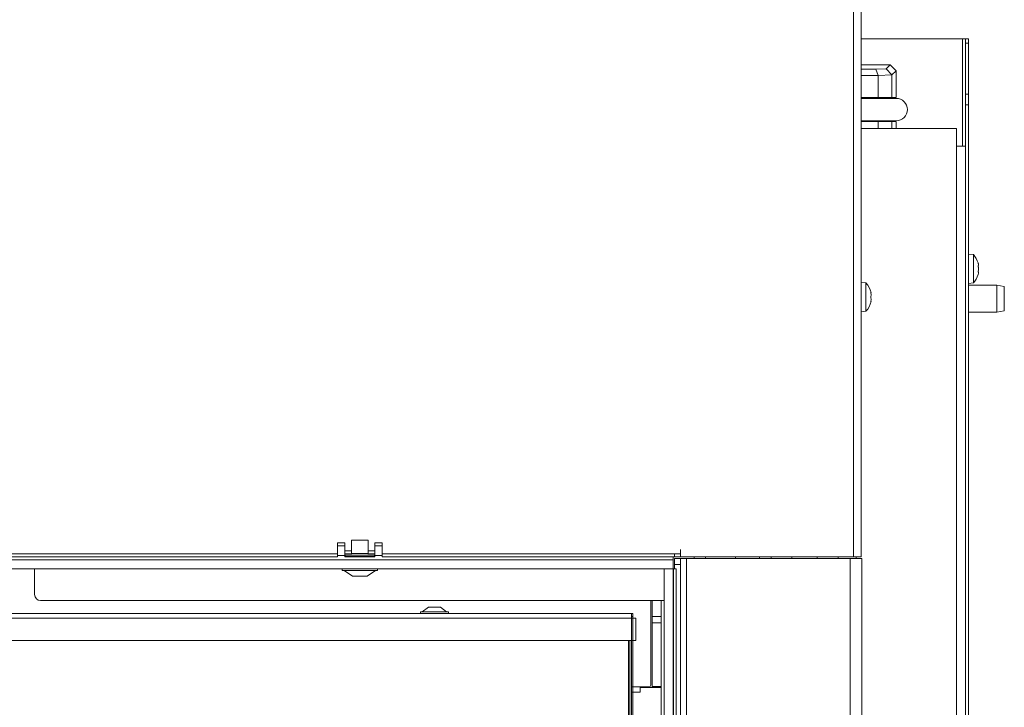
# Model space of a CAD drawing. Extents: x -5325 to -1428, y 1559 to 4587.
# Drawn here: x -3503 to -3173, y 3822 to 4052 of the extents above; entities that cross this region are included whole.
import ezdxf

# ---------------------------------------------------------------- set-up
doc = ezdxf.new("R2010")
doc.units = 0
doc.header["$LTSCALE"] = 5
doc.layers.add('LAYER14', color=30, linetype='Continuous')
doc.styles.add('STANDARD-BrunnerGroßer Text', font='arial.ttf')
doc.dimstyles.new('STANDARD-Brunner-IIGroßer Text', dxfattribs={"dimscale": 5, "dimtxt": 8, "dimasz": 5, "dimexe": 3.175, "dimexo": 0, "dimgap": 0.762, "dimtad": 1, "dimdec": 0, "dimrnd": 1e-08, "dimtxsty": 'STANDARD-BrunnerGroßer Text', "dimblk": 'Filled-1', "dimcen": 0.09, "dimdle": 10, "dimclrd": 7, "dimclre": 7, "dimclrt": 7, "dimadec": 1, "dimazin": 2, "dimtfac": 0.666667, "dimtdec": 0, "dimtmove": 0, "dimatfit": 3, "dimldrblk": 'Filled-1', "dimfxl": 1, "dimtolj": 1, "dimlwd": 15, "dimlwe": 15, "dimarcsym": 0})

# ---------------------------------------------------------------- blocks, each defined once
blk = doc.blocks.new('Filled-1')
at = {"color": 0}
for p, q in [((0, 0), (-1, 0.167)), ((-1, 0.167), (-1, -0.167)), ((-1, 0), (0, 0)), ((-1, -0.167), (0, 0))]:
    blk.add_line(p, q, dxfattribs=at)
at = {"color": 0, "flags": 128}
blk.add_lwpolyline([(-1, -0.167), (0, 0), (-1, 0.167), (-1, -0.167)], dxfattribs=at)
at = {"color": 0}
blk.add_solid([(-1, -0.167), (0, 0), (-1, 0.167), (-1, -0.167)], dxfattribs=at)
blk = doc.blocks.new('*D53')
at = {"layer": 'Defpoints', "color": 0}
for p in [(-4930.77, 3852.32), (-3297.77, 3852.32), (-3297.77, 3724.45)]:
    blk.add_point(p, dxfattribs=at)
at = {"layer": 'LAYER14', "color": 7, "lineweight": 15}
for p, q in [((-4930.77, 3852.32), (-4930.77, 3708.58)), ((-3297.77, 3852.32), (-3297.77, 3708.58)), ((-4905.77, 3724.45), (-3322.77, 3724.45))]:
    blk.add_line(p, q, dxfattribs=at)
at = {"layer": 'LAYER14', "color": 7, "lineweight": 15, "xscale": 25, "yscale": 25, "zscale": 25, "rotation": 180}
blk.add_blockref('Filled-1', (-4930.77, 3724.45), dxfattribs=at)
at = {"layer": 'LAYER14', "color": 7, "lineweight": 15, "xscale": 25, "yscale": 25, "zscale": 25}
blk.add_blockref('Filled-1', (-3297.77, 3724.45), dxfattribs=at)
at = {"layer": 'LAYER14', "color": 7, "lineweight": 15, "insert": (-4054.26, 3769.13), "char_height": 40, "attachment_point": 2, "style": 'STANDARD-BrunnerGroßer Text'}
blk.add_mtext('\\A1;1633', dxfattribs=at)

msp = doc.modelspace()

# ---------------------------------------------------------------- linework, layer by layer
at = {"color": 7, "linetype": 'Continuous', "lineweight": 15}
for p, q in [((-3223.77, 3872.32), (-3223.77, 4471.82)), ((-3221.27, 3872.32), (-3221.27, 4471.82)), ((-3221.27, 4045.82), (-3187.27, 4045.82)), ((-3187.27, 4045.82), (-3186.27, 4045.82)), ((-3186.27, 4045.82), (-3185.27, 4045.82)), ((-3186.27, 4044.36), (-3186.27, 4045.82)), ((-3185.27, 4045.82), (-3185.27, 4044.36)), ((-3185.27, 4044.36), (-3186.27, 4044.36)), ((-3186.27, 4027.29), (-3186.27, 4044.36)), ((-3185.27, 4044.36), (-3185.27, 4027.29)), ((-3221.27, 4037.12), (-3211.52, 4037.12)), ((-3212.9, 4035.74), (-3211.52, 4037.12)), ((-3209.52, 4035.12), (-3211.52, 4037.12)), ((-3221.27, 4035.62), (-3216.34, 4035.62)), ((-3215.52, 4033.55), (-3221.27, 4033.55)), ((-3216.34, 4035.62), (-3212.9, 4035.74)), ((-3216.34, 4035.62), (-3215.52, 4033.55)), ((-3210.93, 4033.71), (-3215.52, 4033.55)), ((-3215.52, 4033.55), (-3215.52, 4033.55)), ((-3215.52, 4033.55), (-3215.52, 4026.12)), ((-3210.93, 4033.71), (-3212.9, 4035.74)), ((-3209.52, 4035.12), (-3210.93, 4033.71)), ((-3210.93, 4033.71), (-3210.93, 4026.12)), ((-3210.93, 4033.71), (-3210.93, 4033.71)), ((-3209.52, 4026.12), (-3209.52, 4035.12)), ((-3215.52, 4026.12), (-3221.27, 4026.12)), ((-3215.52, 4026.12), (-3210.93, 4026.12)), ((-3209.52, 4026.12), (-3210.93, 4026.12)), ((-3186.27, 4027.29), (-3185.27, 4027.29)), ((-3186.27, 4023.75), (-3186.27, 4027.29)), ((-3185.27, 4027.29), (-3185.27, 4023.75)), ((-3218.82, 4025.87), (-3221.27, 4025.87)), ((-3210.52, 4025.87), (-3218.82, 4025.87)), ((-3209.52, 4025.87), (-3210.52, 4025.87)), ((-3185.27, 4023.75), (-3186.27, 4023.75)), ((-3186.27, 4023.75), (-3186.27, 4009.82)), ((-3185.27, 4023.75), (-3185.27, 3413.89)), ((-3221.27, 4018.37), (-3218.82, 4018.37)), ((-3221.27, 4018.12), (-3215.52, 4018.12)), ((-3218.82, 4018.37), (-3210.52, 4018.37)), ((-3215.52, 4018.12), (-3215.52, 4015.82)), ((-3210.93, 4018.12), (-3215.52, 4018.12)), ((-3210.93, 4018.12), (-3210.93, 4015.82)), ((-3210.93, 4018.12), (-3209.52, 4018.12)), ((-3210.52, 4018.37), (-3209.52, 4018.37)), ((-3209.52, 4015.82), (-3209.52, 4018.12)), ((-3221.27, 4015.82), (-3192.27, 4015.82)), ((-3192.27, 4015.82), (-3189.27, 4015.82)), ((-3189.27, 4009.82), (-3189.27, 4015.82)), ((-3189.27, 4009.82), (-3186.27, 4009.82)), ((-3189.27, 3248.82), (-3189.27, 4009.82)), ((-3186.27, 3248.82), (-3186.27, 4009.82)), ((-3183.64, 3973.58), (-3185.27, 3973.72)), ((-3183.64, 3964.07), (-3183.64, 3973.58)), ((-3181.93, 3970.12), (-3181.93, 3970.12)), ((-3182.02, 3966.98), (-3182.03, 3966.94)), ((-3181.93, 3968.82), (-3181.93, 3968.82)), ((-3181.93, 3967.52), (-3181.93, 3967.52)), ((-3219.64, 3964.08), (-3221.27, 3964.22)), ((-3219.64, 3954.57), (-3219.64, 3964.08)), ((-3185.27, 3963.92), (-3183.64, 3964.07)), ((-3175.77, 3963.32), (-3185.27, 3963.32)), ((-3173.27, 3962.88), (-3175.77, 3963.32)), ((-3175.77, 3963.31), (-3175.77, 3963.32)), ((-3175.77, 3954.32), (-3175.77, 3963.31)), ((-3218.02, 3960.82), (-3217.93, 3960.82)), ((-3217.93, 3960.82), (-3217.93, 3960.82)), ((-3217.93, 3960.07), (-3217.93, 3960.07)), ((-3173.27, 3962.88), (-3173.27, 3954.76)), ((-3218.02, 3957.82), (-3217.93, 3957.82)), ((-3217.93, 3958.57), (-3217.93, 3958.57)), ((-3221.27, 3954.42), (-3219.64, 3954.57)), ((-3185.27, 3954.32), (-3175.77, 3954.32)), ((-3175.77, 3954.32), (-3173.27, 3954.76)), ((-3281.77, 3874.82), (-3281.77, 3873.32)), ((-3396.77, 3873.32), (-3906.77, 3873.32)), ((-3396.77, 3872.32), (-3906.77, 3872.32)), ((-3391.9, 3873.32), (-3394.27, 3873.32)), ((-3384.27, 3873.32), (-3386.64, 3873.32)), ((-3283.77, 3873.32), (-3381.77, 3873.32)), ((-3283.77, 3872.32), (-3381.77, 3872.32)), ((-3283.77, 3873.32), (-3283.77, 3872.32)), ((-3281.77, 3873.32), (-3283.77, 3873.32)), ((-3283.77, 3872.32), (-3281.77, 3872.32)), ((-3283.77, 3871.82), (-3281.77, 3871.82)), ((-3283.77, 3869.82), (-3283.77, 3871.82)), ((-3281.77, 3872.32), (-3281.77, 3873.32)), ((-3223.77, 3872.32), (-3281.77, 3872.32)), ((-3281.77, 3871.82), (-3281.77, 3869.82)), ((-3279.77, 3871.82), (-3281.77, 3871.82)), ((-3279.77, 3330.32), (-3279.77, 3871.82)), ((-3224.97, 3871.82), (-3279.77, 3871.82)), ((-3277.27, 3872.32), (-3277.27, 3871.82)), ((-3273.37, 3871.82), (-3273.37, 3872.32)), ((-3263.37, 3871.82), (-3263.37, 3872.32)), ((-3255.37, 3872.32), (-3255.37, 3871.82)), ((-3251.37, 3871.82), (-3251.37, 3872.32)), ((-3244.47, 3872.32), (-3244.47, 3871.82)), ((-3235.97, 3872.32), (-3235.97, 3871.82)), ((-3228.97, 3872.32), (-3228.97, 3871.82)), ((-3224.97, 3330.32), (-3224.97, 3871.82)), ((-3220.97, 3871.82), (-3224.97, 3871.82)), ((-3221.27, 3872.32), (-3223.77, 3872.32)), ((-3222.97, 3872.32), (-3222.97, 3871.82)), ((-3220.97, 3330.32), (-3220.97, 3871.82)), ((-3498.27, 3868.32), (-3498.27, 3864.67)), ((-3283.77, 3868.32), (-3283.77, 3869.82)), ((-3281.77, 3869.82), (-3283.77, 3869.82)), ((-3281.77, 3332.32), (-3281.77, 3869.82)), ((-3498.27, 3864.67), (-3498.27, 3859.67)), ((-3287.27, 3857.67), (-3496.27, 3857.67)), ((-3366.27, 3855.52), (-3368.37, 3853.87)), ((-3364.27, 3855.52), (-3366.27, 3855.52)), ((-3362.27, 3855.52), (-3364.27, 3855.52)), ((-3360.17, 3853.87), (-3362.27, 3855.52)), ((-3291.77, 3857.67), (-3291.77, 3852.12)), ((-3291.27, 3857.67), (-3291.27, 3852.4)), ((-3288.27, 3857.67), (-3288.27, 3852.4)), ((-3287.31, 3404.7), (-3287.31, 3856.2)), ((-4930.27, 3853.32), (-3298.27, 3853.32)), ((-4930.27, 3851.82), (-3298.27, 3851.82)), ((-3368.97, 3853.87), (-3368.97, 3853.32)), ((-3364.27, 3853.87), (-3368.97, 3853.87)), ((-3359.57, 3853.87), (-3364.27, 3853.87)), ((-3359.57, 3853.32), (-3359.57, 3853.87)), ((-3298.27, 3851.82), (-3298.27, 3853.32)), ((-3298.27, 3853.32), (-3297.77, 3853.32)), ((-3298.27, 3852.32), (-3297.77, 3852.32)), ((-3298.27, 3844.32), (-3298.27, 3851.82)), ((-3298.27, 3851.82), (-3296.77, 3851.82)), ((-3297.77, 3852.32), (-3297.77, 3853.32)), ((-3296.77, 3851.82), (-3296.77, 3844.32)), ((-3291.77, 3852.12), (-3291.77, 3847.88)), ((-3291.27, 3852.4), (-3288.27, 3852.4)), ((-3291.27, 3850.27), (-3291.27, 3852.4)), ((-3288.27, 3852.4), (-3288.27, 3850.27)), ((-3291.77, 3847.88), (-3291.77, 3829.32)), ((-3288.27, 3850.27), (-3291.27, 3850.27)), ((-3291.27, 3850.27), (-3291.27, 3828.87)), ((-3288.27, 3850.27), (-3288.27, 3828.87)), ((-4930.27, 3844.32), (-3298.27, 3844.32)), ((-3299.27, 3398.82), (-3299.27, 3844.32)), ((-3298.77, 3844.32), (-3298.77, 3398.82)), ((-3296.77, 3844.32), (-3298.27, 3844.32)), ((-3298.27, 3844.32), (-3298.27, 3413.32)), ((-3292.27, 3828.82), (-3298.27, 3828.82)), ((-3295.27, 3827.07), (-3295.27, 3828.57)), ((-3295.27, 3828.57), (-3294.27, 3828.57)), ((-3294.27, 3828.57), (-3288.27, 3828.57)), ((-3293.27, 3828.82), (-3293.27, 3828.57)), ((-3292.27, 3828.57), (-3292.27, 3828.82)), ((-3291.27, 3828.87), (-3288.27, 3828.87)), ((-3291.27, 3828.87), (-3291.27, 3828.57)), ((-3288.27, 3828.57), (-3288.27, 3828.87)), ((-3288.27, 3828.57), (-3288.27, 3706.73)), ((-3298.27, 3827.07), (-3295.27, 3827.07))]:
    msp.add_line(p, q, dxfattribs=at)
at = {"color": 8, "linetype": 'Continuous', "lineweight": 15}
for p, q in [((-3187.27, 4045.82), (-3187.27, 4009.82)), ((-3218.04, 3961), (-3218.02, 3961)), ((-3218.04, 3957.65), (-3218.02, 3957.65))]:
    msp.add_line(p, q, dxfattribs=at)
at = {"color": 7, "linetype": 'Continuous', "lineweight": 15, "flags": 128}
for points in [[(-3217.93, 3960.82), (-3217.93, 3960.82)], [(-3217.93, 3957.82), (-3217.93, 3957.82), (-3217.93, 3957.82), (-3217.93, 3957.82), (-3217.93, 3957.82), (-3217.93, 3957.82), (-3217.93, 3957.82), (-3217.93, 3957.82), (-3217.93, 3957.82)], [(-3217.93, 3957.82), (-3217.93, 3957.82)], [(-3287.27, 3856.53), (-3287.3, 3856.39), (-3287.31, 3856.2)]]:
    msp.add_lwpolyline(points, dxfattribs=at)
at = {"color": 7, "linetype": 'Continuous', "lineweight": 15}
for centre, radius, start, end in [((-3188.77, 3968.82), 7, 15.9795, 42.8093), ((-3188.77, 3968.82), 7, 317.1907, 343.9976), ((-3224.77, 3959.32), 7, 12.3745, 42.8093), ((-3224.77, 3959.32), 7, 317.1907, 347.6005), ((-3496.27, 3859.67), 2, 180, 270), ((-3292.27, 3829.32), 0.5, 270, 0)]:
    msp.add_arc(centre, radius, start, end, dxfattribs=at)
for centre, major_axis, ratio, start_param, end_param in [((-3210.93, 4022.12), (0, 4), 0.971896, 0, 0.355421), ((-3209.52, 4022.12), (4, 0), 0.999391, 1.570796, 1.926218), ((-3209.52, 4022.12), (3.75, 0), 0.999633, 0, 1.570796), ((-3209.52, 4022.12), (3.75, 0), 0.999633, 4.712389, 6.283185), ((-3210.93, 4022.12), (0, 4), 0.971896, 2.786171, 3.141593), ((-3209.52, 4022.12), (4, 0), 0.999391, 4.336653, 4.712389)]:
    msp.add_ellipse(centre, major_axis=major_axis, ratio=ratio, start_param=start_param, end_param=end_param, dxfattribs=at)
for points, knots in [([(-3182.02, 3970.66), (-3182.02, 3970.68), (-3182.03, 3970.72), (-3182.04, 3970.75), (-3182.04, 3970.75), (-3182.04, 3970.75)], [0, 0, 0, 0, 0.34782, 0.697219, 1, 1, 1, 1]), ([(-3182.03, 3970.71), (-3182.03, 3970.71), (-3182.03, 3970.7), (-3182.02, 3970.68), (-3182.02, 3970.66)], [0, 0, 0, 0, 0.122683, 1, 1, 1, 1]), ([(-3181.93, 3970.12), (-3181.94, 3970.23), (-3181.95, 3970.38), (-3182, 3970.6), (-3182.02, 3970.66)], [0, 0, 0, 0, 0.687831, 1, 1, 1, 1]), ([(-3182.02, 3969.89), (-3181.99, 3969.91), (-3181.94, 3969.96), (-3181.93, 3970.08), (-3181.93, 3970.12)], [0, 0, 0, 0, 0.6879986, 1, 1, 1, 1]), ([(-3182.02, 3969.6), (-3182.02, 3969.62), (-3182.03, 3969.66), (-3182.04, 3969.73), (-3182.04, 3969.8), (-3182.04, 3969.84), (-3182.03, 3969.88), (-3182.02, 3969.88), (-3182.02, 3969.89)], [0, 0, 0, 0, 0.173602, 0.347939, 0.518483, 0.685896, 0.853576, 1, 1, 1, 1]), ([(-3182.02, 3967.76), (-3182.02, 3967.76), (-3182.03, 3967.77), (-3182.04, 3967.81), (-3182.04, 3967.86), (-3182.04, 3967.93), (-3182.03, 3967.99), (-3182.02, 3968.03), (-3182.02, 3968.05)], [0, 0, 0, 0, 0.173655, 0.347991, 0.518533, 0.685946, 0.853626, 1, 1, 1, 1]), ([(-3182.04, 3966.9), (-3182.04, 3966.9), (-3182.04, 3966.89), (-3182.04, 3966.91), (-3182.03, 3966.94), (-3182.02, 3966.97), (-3182.02, 3966.98)], [0, 0, 0, 0, 0.0322731, 0.3686975, 0.7056565, 1, 1, 1, 1]), ([(-3181.93, 3968.82), (-3181.94, 3969.01), (-3181.95, 3969.28), (-3182, 3969.52), (-3182.02, 3969.6)], [0, 0, 0, 0, 0.687868, 1, 1, 1, 1]), ([(-3182.02, 3968.05), (-3181.99, 3968.22), (-3181.94, 3968.47), (-3181.93, 3968.74), (-3181.93, 3968.82)], [0, 0, 0, 0, 0.687973, 1, 1, 1, 1]), ([(-3181.93, 3967.52), (-3181.94, 3967.6), (-3181.95, 3967.72), (-3182, 3967.75), (-3182.02, 3967.76)], [0, 0, 0, 0, 0.687829, 1, 1, 1, 1]), ([(-3182.02, 3966.98), (-3181.99, 3967.13), (-3181.94, 3967.34), (-3181.93, 3967.48), (-3181.93, 3967.52)], [0, 0, 0, 0, 0.687947, 1, 1, 1, 1]), ([(-3218.02, 3960.83), (-3218.02, 3960.86), (-3218.03, 3960.9), (-3218.04, 3960.96), (-3218.04, 3961), (-3218.04, 3961.02), (-3218.03, 3961.02), (-3218.02, 3961.01), (-3218.02, 3961)], [0, 0, 0, 0, 0.173655, 0.347991, 0.518533, 0.685946, 0.853626, 1, 1, 1, 1]), ([(-3218.02, 3961), (-3217.99, 3960.93), (-3217.94, 3960.84), (-3217.93, 3960.83), (-3217.93, 3960.82)], [0, 0, 0, 0, 0.687973, 1, 1, 1, 1]), ([(-3217.93, 3960.07), (-3217.94, 3960.24), (-3217.95, 3960.49), (-3218, 3960.75), (-3218.02, 3960.83)], [0, 0, 0, 0, 0.687829, 1, 1, 1, 1]), ([(-3218.02, 3959.49), (-3217.99, 3959.6), (-3217.94, 3959.77), (-3217.93, 3960), (-3217.93, 3960.07)], [0, 0, 0, 0, 0.687947, 1, 1, 1, 1]), ([(-3218.02, 3959.16), (-3218.02, 3959.17), (-3218.03, 3959.2), (-3218.04, 3959.26), (-3218.04, 3959.33), (-3218.04, 3959.4), (-3218.03, 3959.45), (-3218.02, 3959.48), (-3218.02, 3959.49)], [0, 0, 0, 0, 0.1735505, 0.347889, 0.5184341, 0.6858476, 0.8535271, 1, 1, 1, 1]), ([(-3218.02, 3957.65), (-3218.02, 3957.64), (-3218.03, 3957.62), (-3218.04, 3957.63), (-3218.04, 3957.65), (-3218.04, 3957.7), (-3218.03, 3957.75), (-3218.02, 3957.79), (-3218.02, 3957.81)], [0, 0, 0, 0, 0.1736021, 0.347939, 0.5184828, 0.6858959, 0.8535759, 1, 1, 1, 1]), ([(-3217.93, 3958.57), (-3217.94, 3958.73), (-3217.95, 3958.95), (-3218, 3959.11), (-3218.02, 3959.16)], [0, 0, 0, 0, 0.6878305, 1, 1, 1, 1]), ([(-3218.02, 3957.81), (-3217.99, 3957.99), (-3217.94, 3958.26), (-3217.93, 3958.5), (-3217.93, 3958.57)], [0, 0, 0, 0, 0.687999, 1, 1, 1, 1]), ([(-3217.93, 3957.82), (-3217.94, 3957.81), (-3217.95, 3957.79), (-3218, 3957.68), (-3218.02, 3957.65)], [0, 0, 0, 0, 0.687868, 1, 1, 1, 1])]:
    msp.add_open_spline(points, degree=3, knots=knots, dxfattribs=at)
at = {"layer": 'LAYER14', "linetype": 'Continuous', "lineweight": 15}
for p, q in [((-3392.07, 3877.93), (-3392.07, 3873.43)), ((-3386.47, 3877.93), (-3392.07, 3877.93)), ((-3386.47, 3873.43), (-3386.47, 3877.93)), ((-3394.27, 3877.02), (-3396.77, 3877.02)), ((-3396.77, 3876.02), (-3396.77, 3877.02)), ((-3394.27, 3876.02), (-3396.77, 3876.02)), ((-3396.77, 3872.82), (-3396.77, 3876.02)), ((-3394.27, 3876.02), (-3394.27, 3877.02)), ((-3394.27, 3872.82), (-3394.27, 3876.02)), ((-3392.07, 3874.35), (-3394.27, 3874.35)), ((-3384.27, 3874.35), (-3386.47, 3874.35)), ((-3381.77, 3877.02), (-3384.27, 3877.02)), ((-3384.27, 3877.02), (-3384.27, 3876.02)), ((-3384.27, 3876.02), (-3384.27, 3872.82)), ((-3381.77, 3876.02), (-3384.27, 3876.02)), ((-3381.77, 3877.02), (-3381.77, 3876.02)), ((-3381.77, 3876.02), (-3381.77, 3872.82)), ((-4944.27, 3871.32), (-3284.27, 3871.32)), ((-3396.77, 3872.32), (-3906.77, 3872.32)), ((-3396.77, 3872.82), (-3396.77, 3872.32)), ((-3394.27, 3872.82), (-3396.77, 3872.82)), ((-3394.27, 3872.32), (-3394.27, 3872.82)), ((-3394.27, 3872.32), (-3384.27, 3872.32)), ((-3394.17, 3872.93), (-3394.17, 3872.45)), ((-3394.17, 3872.93), (-3384.37, 3872.93)), ((-3384.37, 3872.45), (-3394.17, 3872.45)), ((-3386.47, 3873.43), (-3392.07, 3873.43)), ((-3384.37, 3872.45), (-3384.37, 3872.93)), ((-3384.27, 3872.82), (-3384.27, 3872.32)), ((-3381.77, 3872.82), (-3384.27, 3872.82)), ((-3381.77, 3872.32), (-3381.77, 3872.82)), ((-3284.27, 3872.32), (-3381.77, 3872.32)), ((-3284.27, 3871.32), (-3284.27, 3872.32)), ((-3284.27, 3868.32), (-3284.27, 3871.32)), ((-4944.27, 3868.32), (-3284.27, 3868.32)), ((-3395.17, 3868.32), (-3395.17, 3867.77)), ((-3395.17, 3867.77), (-3383.37, 3867.77)), ((-3394.57, 3867.77), (-3391.77, 3865.82)), ((-3386.77, 3865.82), (-3383.97, 3867.77)), ((-3383.37, 3867.77), (-3383.37, 3868.32)), ((-3287.27, 3868.32), (-3287.27, 3336.32)), ((-3287.27, 3868.32), (-3284.27, 3868.32)), ((-3284.27, 3868.32), (-3284.27, 3336.32)), ((-3284.27, 3868.32), (-3284.11, 3868.32)), ((-3284.11, 3868.32), (-3284.11, 3336.32)), ((-3284.11, 3868.32), (-3283.27, 3868.32)), ((-3283.27, 3336.32), (-3283.27, 3868.32)), ((-3391.77, 3865.82), (-3386.77, 3865.82))]:
    msp.add_line(p, q, dxfattribs=at)
at = {"layer": 'LAYER14', "linetype": 'Continuous', "lineweight": 15, "flags": 128}
for points in [[(-3392.07, 3873.43), (-3392.08, 3873.33), (-3392.08, 3873.32)], [(-3386.46, 3873.32), (-3386.46, 3873.33), (-3386.47, 3873.43)]]:
    msp.add_lwpolyline(points, dxfattribs=at)

# ---------------------------------------------------------------- dimensions: what is measured, and where the dimension line sits
at = {"layer": 'LAYER14', "color": 7, "lineweight": 15}
dim = msp.add_linear_dim(base=(-3297.77, 3724.45), p1=(-4930.77, 3852.32), p2=(-3297.77, 3852.32), dimstyle='STANDARD-Brunner-IIGroßer Text', dxfattribs=at)
dim.commit()
dim.dimension.update_dxf_attribs({"geometry": '*D53', "text_midpoint": (-4054.26, 3724.45), "dimtype": 160})

doc.saveas('drawing.dxf')
